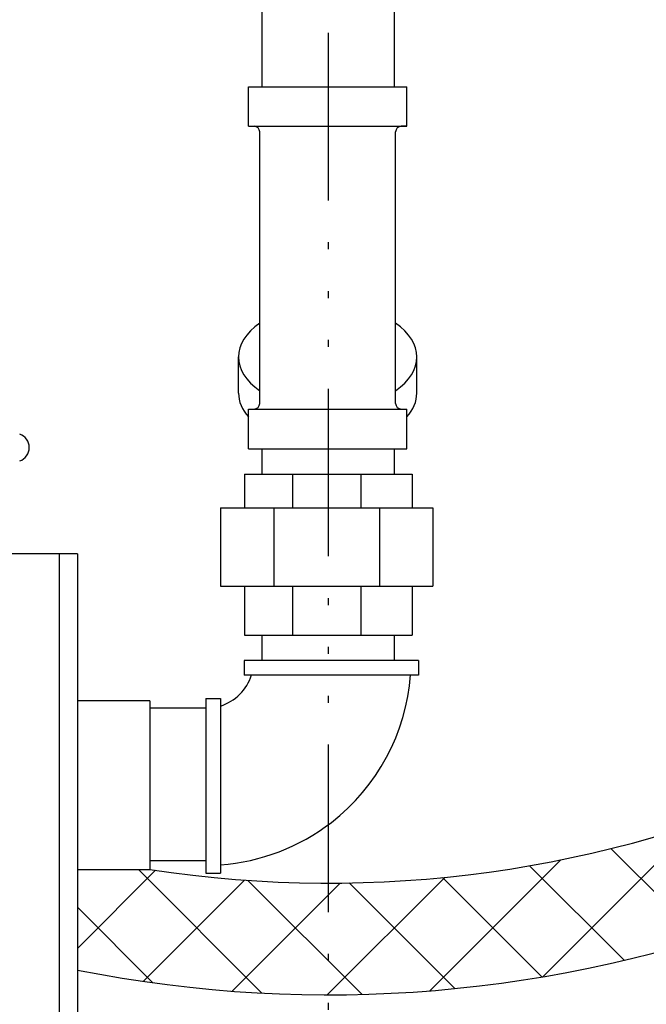
# Model space of a CAD drawing. Extents: x -86 to 189, y -365 to -152.
# Drawn here: x -34 to -23, y -289 to -271 of the extents above; entities that cross this region are included whole.
import ezdxf

# ---------------------------------------------------------------- set-up
doc = ezdxf.new("R2010")
doc.units = 0
doc.header["$LTSCALE"] = 0.25
doc.header["$MEASUREMENT"] = 0
doc.linetypes.add('ACAD_ISO14W100', pattern=[25.5, 12, -3, 0.5, -3, 0.5, -3, 0.5, -3])
doc.layers.get('0').update_dxf_attribs({"color": 250, "linetype": 'CONTINUOUS'})
for name, color, linetype in [('1', 1, 'CONTINUOUS'), ('3', 5, 'CONTINUOUS'), ('6', 3, 'CONTINUOUS'), ('C', 3, 'ACAD_ISO14W100'), ('DIM-TEXT', 3, 'CONTINUOUS'), ('OBJECT', 250, 'CONTINUOUS')]:
    doc.layers.add(name, color=color, linetype=linetype)
doc.dimstyles.get("Standard").update_dxf_attribs({"dimtxt": 0.18, "dimasz": 0.18, "dimexe": 0.18, "dimexo": 0.0625, "dimgap": 0.09, "dimtad": 0, "dimtih": 1, "dimtoh": 1, "dimdec": 4, "dimzin": 0, "dimdsep": 46, "dimtxsty": 'Standard', "dimcen": 0.09, "dimadec": 0, "dimazin": 0, "dimtfac": 1, "dimtdec": 4, "dimtofl": 0, "dimtmove": 0, "dimatfit": 3, "dimfxl": 0, "dimtolj": 1, "dimtzin": 0, "dimarcsym": 0})

msp = doc.modelspace()

# ---------------------------------------------------------------- hatches: boundary and pattern name
at = {"layer": '6'}
h = msp.add_hatch(dxfattribs=at)
h.set_pattern_fill('ANSI37', color=256, scale=10, style=0)
edge = h.paths.add_edge_path()
edge.add_line((-29.376, -244.475), (-29.376, -242.473))
edge.add_arc((-28.579, -265.46), 23, 91.986, 229.6114)
edge.add_arc((-38.428, -287.696), 6.915, 134.5138, 136.9686, ccw=False)
edge.add_spline(control_points=[(-43.276, -282.766), (-42.804, -282.386), (-42.298, -282.098), (-41.684, -281.868)], knot_values=[4.797419, 4.797419, 4.797419, 4.797419, 6.804607, 6.804607, 6.804607, 6.804607], degree=3, periodic=0)
edge.add_arc((-28.579, -265.46), 21, 92.1752, 231.3861, ccw=False)
h.paths.add_polyline_path([(-28.579, -286.46, -0.037642), (-31.728, -286.222), (-33.072, -286.222), (-33.072, -288.016, 0.049195), (-28.579, -288.46)])
h.paths.add_polyline_path([(-11.576, -253.135), (-9.16, -253.135, 0.247532), (-27.782, -242.473), (-27.782, -244.475, -0.230355)])
edge = h.paths.add_edge_path()
edge.add_spline(control_points=[(-8.521, -271.678), (-8.321, -271.764), (-7.981, -271.931), (-7.693, -272.179), (-7.579, -272.296)], knot_values=[0.364247, 0.364247, 0.364247, 0.364247, 1.01302, 1.499722, 1.499722, 1.499722, 1.499722], degree=3, periodic=0)
edge.add_arc((-9.97, -274.151), 3.026, 12.9249, 37.8033, ccw=False)
edge.add_arc((-28.579, -265.46), 23, 339.6069, 389.3832)
edge.add_line((-8.538, -254.175), (-8.538, -259.187))
edge.add_arc((-28.579, -265.46), 21, 15.7871, 17.38, ccw=False)
edge.add_ellipse((-9.872, -260.119), major_axis=(-1.718, 0), ratio=0.445947, start_angle=-161.9741, end_angle=-150.9001, ccw=False)
edge.add_line((-8.239, -259.882), (-8.154, -259.882))
edge.add_line((-8.154, -259.882), (-8.154, -260.578))
edge.add_arc((-28.579, -265.46), 21, -17.2248, 13.442, ccw=False)
h.paths.add_polyline_path([(-10.371, -279.511), (-10.709, -279.511), (-10.709, -278.811), (-10.365, -278.811), (-10.365, -278.011), (-10.266, -278.011), (-10.266, -277.327), (-10.326, -277.327), (-10.326, -276.858), (-10.942, -276.858, -0.254551), (-28.579, -286.46), (-28.579, -288.46, 0.23244)])

# ---------------------------------------------------------------- linework, layer by layer
for p, q in [((-29.772, -270.348), (-29.772, -272.192)), ((-27.399, -270.348), (-27.399, -272.192)), ((-29.772, -278.678), (-29.772, -279.135)), ((-27.399, -278.678), (-27.399, -279.135)), ((-30.08, -279.135), (-27.078, -279.135)), ((-30.08, -279.135), (-30.08, -279.737)), ((-29.222, -279.135), (-29.222, -279.737)), ((-27.996, -279.135), (-27.996, -279.737)), ((-27.078, -279.135), (-27.078, -279.737)), ((-30.509, -279.737), (-26.709, -279.737)), ((-30.509, -279.737), (-30.509, -281.137)), ((-29.553, -279.737), (-29.553, -281.137)), ((-27.665, -279.737), (-27.665, -281.137)), ((-26.709, -279.737), (-26.709, -281.137)), ((-30.509, -281.137), (-26.709, -281.137)), ((-30.08, -281.137), (-30.08, -282.015)), ((-29.222, -281.137), (-29.222, -282.015)), ((-27.996, -281.137), (-27.996, -282.015)), ((-27.078, -281.137), (-27.078, -282.015)), ((-30.08, -282.015), (-27.078, -282.015)), ((-29.772, -282.015), (-29.772, -282.472)), ((-27.399, -282.015), (-27.399, -282.472)), ((-26.962, -282.472), (-30.087, -282.472)), ((-30.087, -282.472), (-30.087, -282.737)), ((-26.962, -282.472), (-26.962, -282.737)), ((-26.962, -282.737), (-30.087, -282.737)), ((-30.774, -283.154), (-30.509, -283.154)), ((-30.774, -283.154), (-30.774, -286.279)), ((-30.509, -283.154), (-30.509, -286.279)), ((-31.774, -283.318), (-30.774, -283.318)), ((-31.774, -286.057), (-30.774, -286.057)), ((-30.774, -286.279), (-30.509, -286.279))]:
    msp.add_line(p, q)
for radius, start, end in [(0.863, 287.8797, 342.1203), (3.675, 307.754, 355.8631), (3.675, 274.1369, 307.754)]:
    msp.add_arc((-30.774, -282.466), radius, start, end)
at = {"layer": '1'}
for radius, start, end in [(23, 32.4018, 229.6114), (21, 35.9364, 231.3861), (21, 261.2478, 327.1255), (23, 258.7345, 322.3418)]:
    msp.add_arc((-28.579, -265.46), radius, start, end, dxfattribs=at)
at = {"layer": '3'}
for p, q in [((-30.009, -272.901), (-30.009, -272.192)), ((-30.009, -272.192), (-27.172, -272.192)), ((-27.172, -272.901), (-27.172, -272.192)), ((-30.009, -272.901), (-27.172, -272.901)), ((-29.807, -277.867), (-29.807, -273.002)), ((-27.374, -277.867), (-27.374, -273.002)), ((-27.172, -272.901), (-27.273, -272.901)), ((-30.187, -277.681), (-30.187, -277.034)), ((-26.994, -277.681), (-26.994, -277.034)), ((-30.009, -277.968), (-27.172, -277.968)), ((-30.009, -278.678), (-30.009, -277.968)), ((-27.172, -278.678), (-27.172, -277.968)), ((-30.009, -278.678), (-27.172, -278.678)), ((-33.072, -280.562), (-35.824, -280.562)), ((-33.4, -280.562), (-33.4, -293.544)), ((-33.072, -280.562), (-33.072, -293.544)), ((-31.774, -283.192), (-33.072, -283.192)), ((-31.774, -283.192), (-31.774, -286.222)), ((-31.774, -286.222), (-33.072, -286.222))]:
    msp.add_line(p, q, dxfattribs=at)
for centre, start, end in [((-29.908, -273.002), 0, 90), ((-27.273, -273.002), 90, 180), ((-29.908, -277.867), 270, 0), ((-27.273, -277.867), 180, 270)]:
    msp.add_arc(centre, 0.101, start, end, dxfattribs=at)
for centre, major_axis, start_param, end_param in [((-28.591, -277.034), (1.596, 0), 2.437015, 3.84617), ((-28.591, -277.034), (1.596, 0), -0.704577, 0.704577), ((-28.591, -277.681), (-1.596, 0), 0, 0.475932), ((-28.591, -277.681), (1.596, 0), -0.475932, 0)]:
    msp.add_ellipse(centre, major_axis=major_axis, ratio=0.584887, start_param=start_param, end_param=end_param, dxfattribs=at)
at = {"layer": 'C'}
msp.add_line((-28.579, -232.978), (-28.579, -293.216), dxfattribs=at)
at = {"layer": 'OBJECT'}
msp.add_arc((-34.189, -278.656), 0.254, 289.0547, 70.9453, dxfattribs=at)

# ---------------------------------------------------------------- leaders
at = {"layer": 'DIM-TEXT'}
msp.add_leader([(-32.722, -258.222), (-70.339, -281.002), (-72.81, -281.002)], dimstyle='Standard', override={"dimtxt": 2, "dimasz": 2, "dimexe": 1, "dimexo": 1, "dimgap": 1, "dimdec": 0, "dimpost": '"', "dimclrt": 4, "dimtdec": 0}, dxfattribs=at)

doc.saveas('drawing.dxf')
